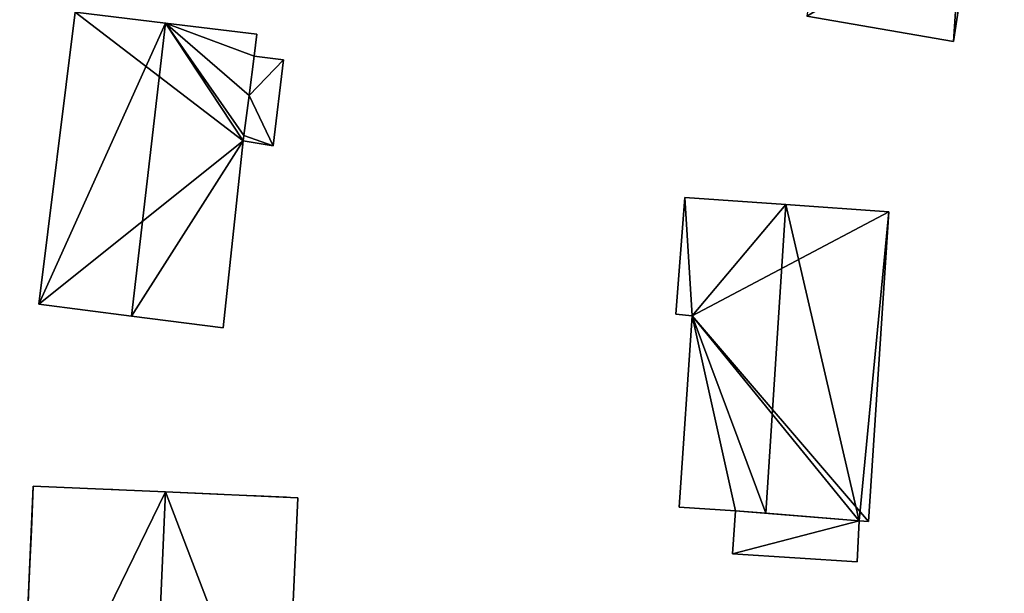
# Model space of a CAD drawing. Units: metres. Extents: x 70622 to 71255, y 355992 to 356509.
# Drawn here: x 71049 to 71089, y 356165 to 356188 of the extents above; entities that cross this region are included whole.
import ezdxf

# ---------------------------------------------------------------- set-up
doc = ezdxf.new("R2010")
doc.units = ezdxf.units.M
for name, color, linetype in [('FacadeFaces', 253, 'Continuous'), ('FloorBoundary', 4, 'Continuous'), ('FloorFaces', 253, 'Continuous'), ('OuterEaves', 4, 'Continuous'), ('OuterWalls', 4, 'Continuous'), ('RoofFaces', 24, 'Continuous'), ('RoofLines', 2, 'Continuous'), ('TerrainIntersection', 106, 'Continuous')]:
    doc.layers.add(name, color=color, linetype=linetype)

msp = doc.modelspace()

# ---------------------------------------------------------------- linework, layer by layer
at = {"layer": 'FacadeFaces'}
for points in [[(71086.69, 356187.35, 306.16), (71087.381, 356191.985, 298.233), (71087.381, 356191.985, 306.161), (71086.69, 356187.35, 306.16)], [(71086.69, 356187.35, 298.233), (71087.381, 356191.985, 298.233), (71086.69, 356187.35, 306.16), (71086.69, 356187.35, 298.233)], [(71051.205, 356188.531, 310.507), (71051.205, 356188.531, 304.811), (71049.733, 356176.721, 310.458), (71051.205, 356188.531, 310.507)], [(71049.733, 356176.721, 310.458), (71051.205, 356188.531, 304.811), (71049.733, 356176.721, 304.811), (71049.733, 356176.721, 310.458)], [(71054.855, 356188.091, 312.359), (71054.855, 356188.091, 304.811), (71051.205, 356188.531, 310.507), (71054.855, 356188.091, 312.359)], [(71054.855, 356188.091, 304.811), (71051.205, 356188.531, 304.811), (71051.205, 356188.531, 310.507), (71054.855, 356188.091, 304.811)], [(71080.761, 356188.369, 308.364), (71080.761, 356188.369, 298.233), (71086.69, 356187.35, 306.16), (71080.761, 356188.369, 308.364)], [(71080.761, 356188.369, 298.233), (71086.69, 356187.35, 298.233), (71086.69, 356187.35, 306.16), (71080.761, 356188.369, 298.233)], [(71058.54, 356187.647, 310.489), (71054.855, 356188.091, 304.811), (71054.855, 356188.091, 312.359), (71058.54, 356187.647, 310.489)], [(71058.54, 356187.647, 304.811), (71054.855, 356188.091, 304.811), (71058.54, 356187.647, 310.489), (71058.54, 356187.647, 304.811)], [(71058.433, 356186.76, 310.491), (71058.433, 356186.76, 304.811), (71058.54, 356187.647, 310.489), (71058.433, 356186.76, 310.491)], [(71058.433, 356186.76, 304.811), (71058.54, 356187.647, 304.811), (71058.54, 356187.647, 310.489), (71058.433, 356186.76, 304.811)], [(71058.23, 356185.17, 310.5), (71058.23, 356185.17, 304.811), (71058.433, 356186.76, 310.491), (71058.23, 356185.17, 310.5)], [(71058.23, 356185.17, 304.811), (71058.433, 356186.76, 304.811), (71058.433, 356186.76, 310.491), (71058.23, 356185.17, 304.811)], [(71058.433, 356186.76, 308.149), (71058.23, 356185.17, 304.817), (71058.23, 356185.17, 308.149), (71058.433, 356186.76, 308.149)], [(71058.433, 356186.76, 304.817), (71058.23, 356185.17, 304.817), (71058.433, 356186.76, 308.149), (71058.433, 356186.76, 304.817)], [(71059.62, 356186.606, 308.149), (71058.433, 356186.76, 304.817), (71058.433, 356186.76, 308.149), (71059.62, 356186.606, 308.149)], [(71059.62, 356186.606, 304.817), (71058.433, 356186.76, 304.817), (71059.62, 356186.606, 308.149), (71059.62, 356186.606, 304.817)], [(71059.202, 356183.131, 308.149), (71059.62, 356186.606, 304.817), (71059.62, 356186.606, 308.149), (71059.202, 356183.131, 308.149)], [(71059.202, 356183.131, 304.817), (71059.62, 356186.606, 304.817), (71059.202, 356183.131, 308.149), (71059.202, 356183.131, 304.817)], [(71058.023, 356183.549, 310.509), (71058.023, 356183.549, 304.811), (71058.23, 356185.17, 310.5), (71058.023, 356183.549, 310.509)], [(71058.023, 356183.549, 304.811), (71058.23, 356185.17, 304.811), (71058.23, 356185.17, 310.5), (71058.023, 356183.549, 304.811)], [(71058.23, 356185.17, 308.149), (71058.023, 356183.549, 304.817), (71058.023, 356183.549, 308.149), (71058.23, 356185.17, 308.149)], [(71058.23, 356185.17, 304.817), (71058.023, 356183.549, 304.817), (71058.23, 356185.17, 308.149), (71058.23, 356185.17, 304.817)], [(71057.994, 356183.325, 310.511), (71057.994, 356183.325, 304.811), (71058.023, 356183.549, 310.509), (71057.994, 356183.325, 310.511)], [(71057.994, 356183.325, 304.811), (71058.023, 356183.549, 304.811), (71058.023, 356183.549, 310.509), (71057.994, 356183.325, 304.811)], [(71058.023, 356183.549, 308.149), (71058.023, 356183.549, 304.817), (71057.994, 356183.325, 308.149), (71058.023, 356183.549, 308.149)], [(71057.994, 356183.325, 308.149), (71058.023, 356183.549, 304.817), (71057.994, 356183.325, 304.817), (71057.994, 356183.325, 308.149)], [(71057.177, 356175.773, 310.48), (71057.994, 356183.325, 304.811), (71057.994, 356183.325, 310.511), (71057.177, 356175.773, 310.48)], [(71057.177, 356175.773, 304.811), (71057.994, 356183.325, 304.811), (71057.177, 356175.773, 310.48), (71057.177, 356175.773, 304.811)], [(71057.994, 356183.325, 308.149), (71059.202, 356183.131, 304.817), (71059.202, 356183.131, 308.149), (71057.994, 356183.325, 308.149)], [(71057.994, 356183.325, 304.817), (71059.202, 356183.131, 304.817), (71057.994, 356183.325, 308.149), (71057.994, 356183.325, 304.817)], [(71075.827, 356181.035, 302.986), (71075.827, 356181.035, 298.224), (71075.465, 356176.322, 302.952), (71075.827, 356181.035, 302.986)], [(71075.827, 356181.035, 298.224), (71075.465, 356176.322, 298.224), (71075.465, 356176.322, 302.952), (71075.827, 356181.035, 298.224)], [(71079.913, 356180.753, 305.427), (71079.913, 356180.753, 298.224), (71075.827, 356181.035, 302.986), (71079.913, 356180.753, 305.427)], [(71079.913, 356180.753, 298.224), (71075.827, 356181.035, 298.224), (71075.827, 356181.035, 302.986), (71079.913, 356180.753, 298.224)], [(71084.068, 356180.466, 302.945), (71079.913, 356180.753, 298.224), (71079.913, 356180.753, 305.427), (71084.068, 356180.466, 302.945)], [(71084.068, 356180.466, 298.224), (71079.913, 356180.753, 298.224), (71084.068, 356180.466, 302.945), (71084.068, 356180.466, 298.224)], [(71083.258, 356167.938, 302.945), (71084.068, 356180.466, 298.224), (71084.068, 356180.466, 302.945), (71083.258, 356167.938, 302.945)], [(71083.258, 356167.938, 298.224), (71084.068, 356180.466, 298.224), (71083.258, 356167.938, 302.945), (71083.258, 356167.938, 298.224)], [(71049.733, 356176.721, 310.458), (71053.477, 356176.244, 304.811), (71053.477, 356176.244, 312.359), (71049.733, 356176.721, 310.458)], [(71049.733, 356176.721, 304.811), (71053.477, 356176.244, 304.811), (71049.733, 356176.721, 310.458), (71049.733, 356176.721, 304.811)], [(71053.477, 356176.244, 312.359), (71053.477, 356176.244, 304.811), (71057.177, 356175.773, 310.48), (71053.477, 356176.244, 312.359)], [(71053.477, 356176.244, 304.811), (71057.177, 356175.773, 304.811), (71057.177, 356175.773, 310.48), (71053.477, 356176.244, 304.811)], [(71075.465, 356176.322, 302.952), (71076.128, 356176.258, 298.224), (71076.128, 356176.258, 303.349), (71075.465, 356176.322, 302.952)], [(71075.465, 356176.322, 298.224), (71076.128, 356176.258, 298.224), (71075.465, 356176.322, 302.952), (71075.465, 356176.322, 298.224)], [(71076.128, 356176.258, 303.349), (71076.128, 356176.258, 298.224), (71075.604, 356168.517, 303.335), (71076.128, 356176.258, 303.349)], [(71075.604, 356168.517, 303.335), (71076.128, 356176.258, 298.224), (71075.604, 356168.517, 298.224), (71075.604, 356168.517, 303.335)], [(71048.963, 356157.054, 310.769), (71049.512, 356169.371, 310.788), (71049.512, 356169.371, 303.099), (71048.963, 356157.054, 310.769)], [(71048.963, 356157.054, 310.769), (71049.512, 356169.371, 303.099), (71048.963, 356157.054, 303.099), (71048.963, 356157.054, 310.769)], [(71049.512, 356169.371, 310.788), (71054.857, 356169.133, 313.259), (71054.857, 356169.133, 303.099), (71049.512, 356169.371, 310.788)], [(71049.512, 356169.371, 310.788), (71054.857, 356169.133, 303.099), (71049.512, 356169.371, 303.099), (71049.512, 356169.371, 310.788)], [(71054.857, 356169.133, 313.259), (71060.202, 356168.895, 310.788), (71060.202, 356168.895, 303.099), (71054.857, 356169.133, 313.259)], [(71054.857, 356169.133, 313.259), (71060.202, 356168.895, 303.099), (71054.857, 356169.133, 303.099), (71054.857, 356169.133, 313.259)], [(71060.202, 356168.895, 310.788), (71059.653, 356156.577, 310.769), (71059.653, 356156.577, 303.099), (71060.202, 356168.895, 310.788)], [(71060.202, 356168.895, 310.788), (71059.653, 356156.577, 303.099), (71060.202, 356168.895, 303.099), (71060.202, 356168.895, 310.788)], [(71075.604, 356168.517, 303.335), (71077.883, 356168.372, 298.224), (71077.883, 356168.372, 304.696), (71075.604, 356168.517, 303.335)], [(71075.604, 356168.517, 298.224), (71077.883, 356168.372, 298.224), (71075.604, 356168.517, 303.335), (71075.604, 356168.517, 298.224)], [(71077.883, 356168.372, 300.423), (71077.761, 356166.634, 298.205), (71077.761, 356166.634, 300.423), (71077.883, 356168.372, 300.423)], [(71077.883, 356168.372, 298.205), (71077.761, 356166.634, 298.205), (71077.883, 356168.372, 300.423), (71077.883, 356168.372, 298.205)], [(71077.883, 356168.372, 304.696), (71079.106, 356168.271, 298.224), (71079.106, 356168.271, 305.427), (71077.883, 356168.372, 304.696)], [(71077.883, 356168.372, 298.224), (71079.106, 356168.271, 298.224), (71077.883, 356168.372, 304.696), (71077.883, 356168.372, 298.224)], [(71082.879, 356167.96, 300.423), (71077.883, 356168.372, 298.205), (71077.883, 356168.372, 300.423), (71082.879, 356167.96, 300.423)], [(71082.879, 356167.96, 298.205), (71077.883, 356168.372, 298.205), (71082.879, 356167.96, 300.423), (71082.879, 356167.96, 298.205)], [(71079.106, 356168.271, 305.427), (71079.106, 356168.271, 298.224), (71082.879, 356167.96, 303.171), (71079.106, 356168.271, 305.427)], [(71079.106, 356168.271, 298.224), (71082.879, 356167.96, 298.224), (71082.879, 356167.96, 303.171), (71079.106, 356168.271, 298.224)], [(71082.801, 356166.313, 300.423), (71082.879, 356167.96, 298.205), (71082.879, 356167.96, 300.423), (71082.801, 356166.313, 300.423)], [(71082.801, 356166.313, 298.205), (71082.879, 356167.96, 298.205), (71082.801, 356166.313, 300.423), (71082.801, 356166.313, 298.205)], [(71082.879, 356167.96, 303.171), (71082.879, 356167.96, 298.224), (71083.258, 356167.938, 302.945), (71082.879, 356167.96, 303.171)], [(71082.879, 356167.96, 298.224), (71083.258, 356167.938, 298.224), (71083.258, 356167.938, 302.945), (71082.879, 356167.96, 298.224)], [(71077.761, 356166.634, 300.423), (71077.761, 356166.634, 298.205), (71082.801, 356166.313, 300.423), (71077.761, 356166.634, 300.423)], [(71082.801, 356166.313, 300.423), (71077.761, 356166.634, 298.205), (71082.801, 356166.313, 298.205), (71082.801, 356166.313, 300.423)]]:
    msp.add_3dface(points, dxfattribs=at)
at = {"layer": 'FloorBoundary'}
for points in [[(71087.874, 356194.992, 298.233), (71088.502, 356199.166, 298.233), (71088.602, 356199.155, 298.233), (71088.739, 356200.104, 298.233), (71082.725, 356201.137, 298.233), (71082.705, 356200.991, 298.233), (71080.761, 356188.369, 298.233), (71086.69, 356187.35, 298.233), (71087.381, 356191.985, 298.233), (71086.991, 356192.03, 298.233), (71087.395, 356195.098, 298.233), (71087.874, 356194.992, 298.233)], [(71049.733, 356176.721, 304.811), (71053.477, 356176.244, 304.811), (71057.177, 356175.773, 304.811), (71057.994, 356183.325, 304.811), (71058.023, 356183.549, 304.811), (71058.23, 356185.17, 304.811), (71058.433, 356186.76, 304.811), (71058.54, 356187.647, 304.811), (71054.855, 356188.091, 304.811), (71051.205, 356188.531, 304.811), (71049.733, 356176.721, 304.811)], [(71057.994, 356183.325, 304.817), (71059.202, 356183.131, 304.817), (71059.62, 356186.606, 304.817), (71058.433, 356186.76, 304.817), (71058.23, 356185.17, 304.817), (71058.023, 356183.549, 304.817), (71057.994, 356183.325, 304.817)], [(71075.604, 356168.517, 298.224), (71077.883, 356168.372, 298.224), (71079.106, 356168.271, 298.224), (71082.879, 356167.96, 298.224), (71083.258, 356167.938, 298.224), (71084.068, 356180.466, 298.224), (71079.913, 356180.753, 298.224), (71075.827, 356181.035, 298.224), (71075.465, 356176.322, 298.224), (71076.128, 356176.258, 298.224), (71075.604, 356168.517, 298.224)], [(71082.801, 356166.313, 298.205), (71082.879, 356167.96, 298.205), (71077.883, 356168.372, 298.205), (71077.761, 356166.634, 298.205), (71082.801, 356166.313, 298.205)]]:
    msp.add_polyline3d(points, dxfattribs=at)
at = {"layer": 'FloorFaces'}
for points in [[(71080.761, 356188.369, 298.233), (71086.991, 356192.03, 298.233), (71086.69, 356187.35, 298.233), (71080.761, 356188.369, 298.233)], [(71086.69, 356187.35, 298.233), (71086.991, 356192.03, 298.233), (71087.381, 356191.985, 298.233), (71086.69, 356187.35, 298.233)], [(71049.733, 356176.721, 304.811), (71051.205, 356188.531, 304.811), (71057.994, 356183.325, 304.811), (71049.733, 356176.721, 304.811)], [(71057.994, 356183.325, 304.811), (71051.205, 356188.531, 304.811), (71054.855, 356188.091, 304.811), (71057.994, 356183.325, 304.811)], [(71057.994, 356183.325, 304.811), (71054.855, 356188.091, 304.811), (71058.023, 356183.549, 304.811), (71057.994, 356183.325, 304.811)], [(71058.023, 356183.549, 304.811), (71054.855, 356188.091, 304.811), (71058.23, 356185.17, 304.811), (71058.023, 356183.549, 304.811)], [(71058.23, 356185.17, 304.811), (71054.855, 356188.091, 304.811), (71058.433, 356186.76, 304.811), (71058.23, 356185.17, 304.811)], [(71058.433, 356186.76, 304.811), (71054.855, 356188.091, 304.811), (71058.54, 356187.647, 304.811), (71058.433, 356186.76, 304.811)], [(71059.62, 356186.606, 304.817), (71058.23, 356185.17, 304.817), (71058.433, 356186.76, 304.817), (71059.62, 356186.606, 304.817)], [(71059.202, 356183.131, 304.817), (71058.23, 356185.17, 304.817), (71059.62, 356186.606, 304.817), (71059.202, 356183.131, 304.817)], [(71059.202, 356183.131, 304.817), (71058.023, 356183.549, 304.817), (71058.23, 356185.17, 304.817), (71059.202, 356183.131, 304.817)], [(71057.994, 356183.325, 304.817), (71058.023, 356183.549, 304.817), (71059.202, 356183.131, 304.817), (71057.994, 356183.325, 304.817)], [(71049.733, 356176.721, 304.811), (71057.994, 356183.325, 304.811), (71053.477, 356176.244, 304.811), (71049.733, 356176.721, 304.811)], [(71053.477, 356176.244, 304.811), (71057.994, 356183.325, 304.811), (71057.177, 356175.773, 304.811), (71053.477, 356176.244, 304.811)], [(71075.827, 356181.035, 298.224), (71076.128, 356176.258, 298.224), (71075.465, 356176.322, 298.224), (71075.827, 356181.035, 298.224)], [(71079.913, 356180.753, 298.224), (71076.128, 356176.258, 298.224), (71075.827, 356181.035, 298.224), (71079.913, 356180.753, 298.224)], [(71084.068, 356180.466, 298.224), (71076.128, 356176.258, 298.224), (71079.913, 356180.753, 298.224), (71084.068, 356180.466, 298.224)], [(71083.258, 356167.938, 298.224), (71076.128, 356176.258, 298.224), (71084.068, 356180.466, 298.224), (71083.258, 356167.938, 298.224)], [(71075.604, 356168.517, 298.224), (71076.128, 356176.258, 298.224), (71077.883, 356168.372, 298.224), (71075.604, 356168.517, 298.224)], [(71077.883, 356168.372, 298.224), (71076.128, 356176.258, 298.224), (71079.106, 356168.271, 298.224), (71077.883, 356168.372, 298.224)], [(71079.106, 356168.271, 298.224), (71076.128, 356176.258, 298.224), (71082.879, 356167.96, 298.224), (71079.106, 356168.271, 298.224)], [(71082.879, 356167.96, 298.224), (71076.128, 356176.258, 298.224), (71083.258, 356167.938, 298.224), (71082.879, 356167.96, 298.224)], [(71082.879, 356167.96, 298.205), (71077.761, 356166.634, 298.205), (71077.883, 356168.372, 298.205), (71082.879, 356167.96, 298.205)], [(71082.801, 356166.313, 298.205), (71077.761, 356166.634, 298.205), (71082.879, 356167.96, 298.205), (71082.801, 356166.313, 298.205)]]:
    msp.add_3dface(points, dxfattribs=at)
at = {"layer": 'OuterEaves'}
for points in [[(71088.602, 356199.155, 306.108), (71088.739, 356200.104, 306.109), (71082.725, 356201.137, 308.344), (71082.705, 356200.991, 308.344), (71080.761, 356188.369, 308.364), (71086.69, 356187.35, 306.16), (71087.381, 356191.985, 306.161), (71086.991, 356192.03, 306.305), (71087.395, 356195.098, 306.325), (71087.874, 356194.992, 306.146), (71088.502, 356199.166, 306.144), (71088.602, 356199.155, 306.108)], [(71058.54, 356187.647, 310.489), (71054.855, 356188.091, 312.359), (71051.205, 356188.531, 310.507), (71049.733, 356176.721, 310.458), (71053.477, 356176.244, 312.359), (71057.177, 356175.773, 310.48), (71057.994, 356183.325, 310.511), (71058.023, 356183.549, 310.509), (71058.23, 356185.17, 310.5), (71058.433, 356186.76, 310.491), (71058.54, 356187.647, 310.489)], [(71058.023, 356183.549, 308.149), (71057.994, 356183.325, 308.149), (71059.202, 356183.131, 308.149), (71059.62, 356186.606, 308.149), (71058.433, 356186.76, 308.149), (71058.23, 356185.17, 308.149), (71058.023, 356183.549, 308.149)], [(71083.258, 356167.938, 302.945), (71084.068, 356180.466, 302.945), (71079.913, 356180.753, 305.427), (71075.827, 356181.035, 302.986), (71075.465, 356176.322, 302.952), (71076.128, 356176.258, 303.349), (71075.604, 356168.517, 303.335), (71077.883, 356168.372, 304.696), (71079.106, 356168.271, 305.427), (71082.879, 356167.96, 303.171), (71083.258, 356167.938, 302.945)], [(71054.857, 356169.133, 313.259), (71049.512, 356169.371, 310.788), (71048.963, 356157.054, 310.769), (71054.308, 356156.815, 313.259), (71059.653, 356156.577, 310.769), (71060.202, 356168.895, 310.788), (71054.857, 356169.133, 313.259)], [(71082.801, 356166.313, 300.423), (71082.879, 356167.96, 300.423), (71077.883, 356168.372, 300.423), (71077.761, 356166.634, 300.423), (71082.801, 356166.313, 300.423)]]:
    msp.add_polyline3d(points, dxfattribs=at)
at = {"layer": 'OuterWalls'}
msp.add_polyline3d([(71054.857, 356169.133, 313.259), (71049.512, 356169.371, 310.788), (71048.963, 356157.054, 310.769), (71054.308, 356156.815, 313.259), (71059.653, 356156.577, 310.769), (71060.202, 356168.895, 310.788), (71054.857, 356169.133, 313.259)], dxfattribs=at)
at = {"layer": 'RoofFaces'}
for points in [[(71086.69, 356187.35, 306.16), (71086.991, 356192.03, 306.305), (71080.761, 356188.369, 308.364), (71086.69, 356187.35, 306.16)], [(71087.381, 356191.985, 306.161), (71086.991, 356192.03, 306.305), (71086.69, 356187.35, 306.16), (71087.381, 356191.985, 306.161)], [(71051.205, 356188.531, 310.507), (71049.733, 356176.721, 310.458), (71054.855, 356188.091, 312.359), (71051.205, 356188.531, 310.507)], [(71049.733, 356176.721, 310.458), (71053.477, 356176.244, 312.359), (71054.855, 356188.091, 312.359), (71049.733, 356176.721, 310.458)], [(71053.477, 356176.244, 312.359), (71057.994, 356183.325, 310.511), (71054.855, 356188.091, 312.359), (71053.477, 356176.244, 312.359)], [(71054.855, 356188.091, 312.359), (71058.433, 356186.76, 310.491), (71058.54, 356187.647, 310.489), (71054.855, 356188.091, 312.359)], [(71057.994, 356183.325, 310.511), (71058.023, 356183.549, 310.509), (71054.855, 356188.091, 312.359), (71057.994, 356183.325, 310.511)], [(71058.023, 356183.549, 310.509), (71058.23, 356185.17, 310.5), (71054.855, 356188.091, 312.359), (71058.023, 356183.549, 310.509)], [(71058.23, 356185.17, 310.5), (71058.433, 356186.76, 310.491), (71054.855, 356188.091, 312.359), (71058.23, 356185.17, 310.5)], [(71058.433, 356186.76, 308.149), (71058.23, 356185.17, 308.149), (71059.62, 356186.606, 308.149), (71058.433, 356186.76, 308.149)], [(71059.62, 356186.606, 308.149), (71058.23, 356185.17, 308.149), (71059.202, 356183.131, 308.149), (71059.62, 356186.606, 308.149)], [(71059.202, 356183.131, 308.149), (71058.23, 356185.17, 308.149), (71058.023, 356183.549, 308.149), (71059.202, 356183.131, 308.149)], [(71057.994, 356183.325, 308.149), (71059.202, 356183.131, 308.149), (71058.023, 356183.549, 308.149), (71057.994, 356183.325, 308.149)], [(71057.177, 356175.773, 310.48), (71057.994, 356183.325, 310.511), (71053.477, 356176.244, 312.359), (71057.177, 356175.773, 310.48)], [(71075.465, 356176.322, 302.952), (71076.128, 356176.258, 303.349), (71075.827, 356181.035, 302.986), (71075.465, 356176.322, 302.952)], [(71075.827, 356181.035, 302.986), (71076.128, 356176.258, 303.349), (71079.913, 356180.753, 305.427), (71075.827, 356181.035, 302.986)], [(71076.128, 356176.258, 303.349), (71079.106, 356168.271, 305.427), (71079.913, 356180.753, 305.427), (71076.128, 356176.258, 303.349)], [(71079.106, 356168.271, 305.427), (71082.879, 356167.96, 303.171), (71079.913, 356180.753, 305.427), (71079.106, 356168.271, 305.427)], [(71079.913, 356180.753, 305.427), (71082.879, 356167.96, 303.171), (71084.068, 356180.466, 302.945), (71079.913, 356180.753, 305.427)], [(71084.068, 356180.466, 302.945), (71082.879, 356167.96, 303.171), (71083.258, 356167.938, 302.945), (71084.068, 356180.466, 302.945)], [(71075.604, 356168.517, 303.335), (71077.883, 356168.372, 304.696), (71076.128, 356176.258, 303.349), (71075.604, 356168.517, 303.335)], [(71077.883, 356168.372, 304.696), (71079.106, 356168.271, 305.427), (71076.128, 356176.258, 303.349), (71077.883, 356168.372, 304.696)], [(71049.512, 356169.371, 310.788), (71048.963, 356157.054, 310.769), (71054.857, 356169.133, 313.259), (71049.512, 356169.371, 310.788)], [(71048.963, 356157.054, 310.769), (71054.308, 356156.815, 313.259), (71054.857, 356169.133, 313.259), (71048.963, 356157.054, 310.769)], [(71054.308, 356156.815, 313.259), (71059.653, 356156.577, 310.769), (71054.857, 356169.133, 313.259), (71054.308, 356156.815, 313.259)], [(71059.653, 356156.577, 310.769), (71060.202, 356168.895, 310.788), (71054.857, 356169.133, 313.259), (71059.653, 356156.577, 310.769)], [(71077.883, 356168.372, 300.423), (71077.761, 356166.634, 300.423), (71082.879, 356167.96, 300.423), (71077.883, 356168.372, 300.423)], [(71082.879, 356167.96, 300.423), (71077.761, 356166.634, 300.423), (71082.801, 356166.313, 300.423), (71082.879, 356167.96, 300.423)]]:
    msp.add_3dface(points, dxfattribs=at)
at = {"layer": 'RoofLines'}
for points in [[(71054.855, 356188.091, 312.359), (71053.477, 356176.244, 312.359)], [(71079.913, 356180.753, 305.427), (71079.106, 356168.271, 305.427)], [(71054.308, 356156.815, 313.259), (71054.857, 356169.133, 313.259)]]:
    msp.add_polyline3d(points, dxfattribs=at)
at = {"layer": 'TerrainIntersection'}
for points in [[(71060.087, 356166.32, 303.456), (71060.118, 356167, 303.267), (71060.123, 356167.123, 303.296), (71060.162, 356168, 303.506), (71060.198, 356168.802, 303.778), (71060.202, 356168.895, 303.809), (71060.1, 356168.9, 303.848), (71059.908, 356168.908, 303.921), (71059.74, 356168.916, 303.978), (71058.515, 356168.97, 304.391), (71058.137, 356168.987, 304.38), (71057.036, 356169.036, 304.841), (71056.974, 356169.039, 304.857), (71054.857, 356169.133, 305.479), (71054.29, 356169.158, 305.646), (71052.731, 356169.228, 306.157), (71052.249, 356169.249, 306.315), (71052, 356169.26, 306.39), (71051.262, 356169.293, 306.68), (71049.512, 356169.371, 307.499), (71049.447, 356167.92, 307.502), (71049.42, 356167.304, 307.337), (71049.372, 356166.23, 307.344), (71049.332, 356165.33, 307.382), (71049.272, 356163.994, 307.3)], [(71060.028, 356165, 303.1), (71060.055, 356165.59, 303.407), (71060.087, 356166.32, 303.456)]]:
    msp.add_polyline3d(points, dxfattribs=at)

doc.saveas('drawing.dxf')
